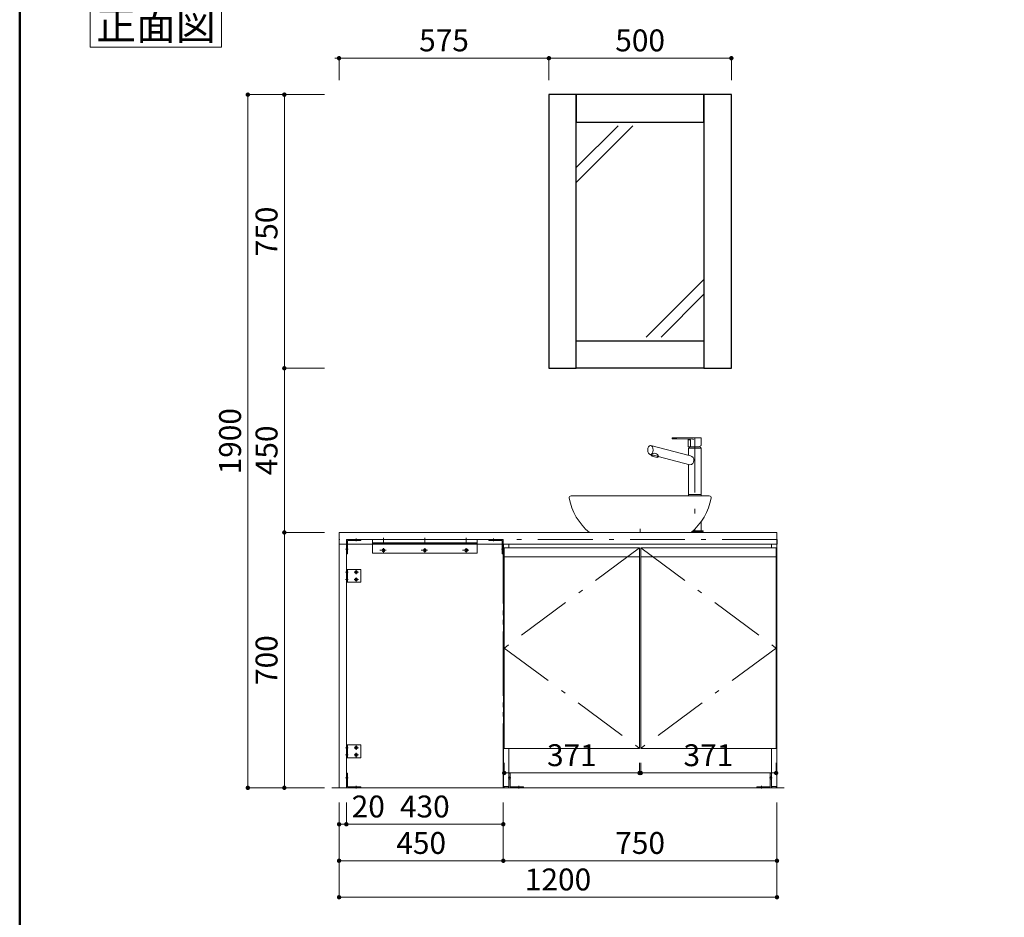
# Model space of a CAD drawing. Units: millimetres. Extents: x 5 to 405, y -2 to 285.
# Drawn here: x 5 to 140, y 99 to 222 of the extents above; entities that cross this region are included whole.
import ezdxf

# ---------------------------------------------------------------- set-up
doc = ezdxf.new("R2010")
doc.units = ezdxf.units.MM
doc.header["$LTSCALE"] = 0.25
doc.linetypes.add('DASHDOT', pattern=[50.5, 30, -9, 2.5, -9])
doc.linetypes.add('HIDDEN', pattern=[12.6, 8.4, -4.2])
for name, color, linetype, lineweight in [('1', 7, 'Continuous', 30), ('10', 214, 'Continuous', 50), ('2', 134, 'Continuous', 9), ('3', 214, 'Continuous', 9)]:
    doc.layers.add(name, color=color, linetype=linetype, lineweight=lineweight)
doc.styles.get("Standard").update_dxf_attribs({"font": 'txt', "bigfont": 'bigfont'})
doc.styles.add('ＭＳ ゴシック', font='txt')
doc.dimstyles.get("Standard").update_dxf_attribs({"dimtxt": 0.18, "dimasz": 0.18, "dimexe": 0.18, "dimexo": 0.0625, "dimgap": 0.09, "dimtad": 0, "dimtih": 1, "dimtoh": 1, "dimdec": 4, "dimzin": 0, "dimdsep": 46, "dimtxsty": 'Standard', "dimcen": 0.09, "dimadec": 0, "dimazin": 0, "dimtfac": 1, "dimtdec": 4, "dimtofl": 0, "dimtmove": 0, "dimatfit": 3, "dimfxl": 1, "dimtolj": 1, "dimtzin": 0, "dimarcsym": 0})

# ---------------------------------------------------------------- blocks, each defined once
blk = doc.blocks.new('*G18')
at = {"layer": '2', "color": 134, "linetype": 'Continuous', "lineweight": 9}
for p, q in [((14.67, 223.78), (32.67, 223.78)), ((14.67, 217.78), (14.67, 223.78)), ((32.67, 223.78), (32.67, 217.78)), ((32.67, 217.78), (14.67, 217.78))]:
    blk.add_line(p, q, dxfattribs=at)
blk = doc.blocks.new('*G17')
blk.add_blockref('*G18', (0, 0))
at = {"layer": '2', "color": 134, "linetype": 'Continuous', "lineweight": 9, "insert": (23.67, 218.78), "char_height": 4, "width": 19.0067, "attachment_point": 8}
blk.add_mtext('{\\fＭＳ ゴシック;\\T0.750000;正面図}', dxfattribs=at)
blk = doc.blocks.new('*G131')
at = {"layer": '2', "color": 134, "linetype": 'DASHDOT', "lineweight": 9}
for p, q in [((71.26, 150.33), (71.26, 116.28)), ((108.76, 150.33), (71.26, 150.33)), ((108.76, 116.28), (108.76, 150.33)), ((71.26, 116.28), (108.76, 116.28))]:
    blk.add_line(p, q, dxfattribs=at)
blk = doc.blocks.new('*G133')
at = {"layer": '1', "color": 7, "linetype": 'Continuous', "lineweight": 9}
for p, q in [((90.09, 121.68), (90.09, 149.18)), ((90.09, 149.18), (108.64, 149.18)), ((108.64, 149.18), (108.64, 121.68)), ((108.64, 121.68), (90.09, 121.68))]:
    blk.add_line(p, q, dxfattribs=at)
blk = doc.blocks.new('*G132')
at = {"layer": '2', "color": 134, "linetype": 'DASHDOT', "lineweight": 9}
for p, q in [((90.09, 149.18), (108.64, 135.43)), ((108.64, 135.43), (90.09, 121.68))]:
    blk.add_line(p, q, dxfattribs=at)
at = {"layer": '2', "color": 134, "linetype": 'Continuous', "lineweight": 9}
blk.add_line((90.09, 147.93), (108.64, 147.93), dxfattribs=at)
blk.add_blockref('*G133', (0, 0))
blk = doc.blocks.new('*G135')
at = {"layer": '1', "color": 7, "linetype": 'Continuous', "lineweight": 9}
for p, q in [((71.39, 149.18), (71.39, 121.68)), ((89.94, 149.18), (71.39, 149.18)), ((89.94, 121.68), (89.94, 149.18)), ((71.39, 121.68), (89.94, 121.68))]:
    blk.add_line(p, q, dxfattribs=at)
blk = doc.blocks.new('*G134')
at = {"layer": '2', "color": 134, "linetype": 'DASHDOT', "lineweight": 9}
for p, q in [((89.94, 149.18), (71.39, 135.43)), ((71.39, 135.43), (89.94, 121.68))]:
    blk.add_line(p, q, dxfattribs=at)
at = {"layer": '2', "color": 134, "linetype": 'Continuous', "lineweight": 9}
blk.add_line((71.39, 147.93), (89.94, 147.93), dxfattribs=at)
blk.add_blockref('*G135', (0, 0))
blk = doc.blocks.new('*G139')
at = {"layer": '1', "color": 7, "linetype": 'Continuous', "lineweight": 9}
for p, q in [((71.29, 149.68), (71.29, 116.45)), ((72.04, 149.68), (71.29, 149.68)), ((72.04, 149.18), (72.04, 149.68)), ((72.04, 116.45), (72.04, 121.68)), ((71.29, 116.45), (72.04, 116.45))]:
    blk.add_line(p, q, dxfattribs=at)
blk = doc.blocks.new('*G140')
at = {"layer": '1', "color": 7, "linetype": 'Continuous', "lineweight": 9}
for p, q in [((71.36, 116.45), (71.36, 116.28)), ((71.96, 116.45), (71.36, 116.45)), ((71.36, 116.28), (71.96, 116.28)), ((71.96, 116.28), (71.96, 116.45))]:
    blk.add_line(p, q, dxfattribs=at)
blk = doc.blocks.new('*G138')
for name in ['*G139', '*G140']:
    blk.add_blockref(name, (0, 0))
blk = doc.blocks.new('*G137')
blk.add_blockref('*G138', (0, 0))
blk = doc.blocks.new('*G136')
blk.add_blockref('*G137', (0, 0))
blk = doc.blocks.new('*G142')
at = {"layer": '2', "color": 134, "linetype": 'DASHDOT', "lineweight": 9}
for p, q in [((108.09, 117.63), (107.74, 117.63)), ((106.64, 116.18), (106.64, 116.53))]:
    blk.add_line(p, q, dxfattribs=at)
at = {"layer": '2', "color": 134, "linetype": 'Continuous', "lineweight": 9}
for p, q in [((107.84, 116.43), (107.84, 118.28)), ((107.84, 118.28), (107.99, 118.28)), ((107.99, 118.28), (107.99, 116.28)), ((105.99, 116.43), (107.84, 116.43)), ((105.99, 116.28), (105.99, 116.43)), ((107.99, 116.28), (105.99, 116.28))]:
    blk.add_line(p, q, dxfattribs=at)
at = {"layer": '2', "color": 134, "linetype": 'HIDDEN', "lineweight": 9}
for p, q in [((107.84, 117.82), (107.99, 117.74)), ((107.84, 117.44), (107.99, 117.52)), ((106.45, 116.43), (106.53, 116.28)), ((106.83, 116.43), (106.75, 116.28))]:
    blk.add_line(p, q, dxfattribs=at)
blk = doc.blocks.new('*G141')
blk.add_blockref('*G142', (0, 0))
blk = doc.blocks.new('*G144')
at = {"layer": '2', "color": 134, "linetype": 'DASHDOT', "lineweight": 9}
for p, q in [((71.94, 117.63), (72.29, 117.63)), ((73.39, 116.18), (73.39, 116.53))]:
    blk.add_line(p, q, dxfattribs=at)
at = {"layer": '2', "color": 134, "linetype": 'Continuous', "lineweight": 9}
for p, q in [((72.04, 118.28), (72.19, 118.28)), ((72.04, 116.28), (72.04, 118.28)), ((72.19, 118.28), (72.19, 116.43)), ((74.04, 116.28), (72.04, 116.28)), ((72.19, 116.43), (74.04, 116.43)), ((74.04, 116.43), (74.04, 116.28))]:
    blk.add_line(p, q, dxfattribs=at)
at = {"layer": '2', "color": 134, "linetype": 'HIDDEN', "lineweight": 9}
for p, q in [((72.19, 117.82), (72.04, 117.74)), ((72.19, 117.44), (72.04, 117.52)), ((73.2, 116.43), (73.28, 116.28)), ((73.58, 116.43), (73.5, 116.28))]:
    blk.add_line(p, q, dxfattribs=at)
blk = doc.blocks.new('*G143')
blk.add_blockref('*G144', (0, 0))
blk = doc.blocks.new('*G148')
at = {"layer": '1', "color": 7, "linetype": 'Continuous', "lineweight": 9}
for p, q in [((107.99, 149.68), (108.74, 149.68)), ((107.99, 149.18), (107.99, 149.68)), ((107.99, 116.45), (107.99, 121.68)), ((108.74, 116.45), (107.99, 116.45))]:
    blk.add_line(p, q, dxfattribs=at)
blk = doc.blocks.new('*G149')
at = {"layer": '1', "color": 7, "linetype": 'Continuous', "lineweight": 9}
blk.add_line((108.74, 149.68), (108.74, 116.45), dxfattribs=at)
blk = doc.blocks.new('*G150')
at = {"layer": '1', "color": 7, "linetype": 'Continuous', "lineweight": 9}
for p, q in [((108.06, 116.45), (108.06, 116.28)), ((108.66, 116.45), (108.06, 116.45)), ((108.06, 116.28), (108.66, 116.28)), ((108.66, 116.28), (108.66, 116.45))]:
    blk.add_line(p, q, dxfattribs=at)
blk = doc.blocks.new('*G147')
for name in ['*G148', '*G149', '*G150']:
    blk.add_blockref(name, (0, 0))
blk = doc.blocks.new('*G146')
blk.add_blockref('*G147', (0, 0))
blk = doc.blocks.new('*G145')
blk.add_blockref('*G146', (0, 0))
blk = doc.blocks.new('*G130')
for name in ['*G131', '*G136', '*G134', '*G132', '*G145', '*G143', '*G141']:
    blk.add_blockref(name, (0, 0))
blk = doc.blocks.new('*G153')
at = {"layer": '2', "color": 134, "linetype": 'DASHDOT', "lineweight": 9}
for p, q in [((71.26, 150.33), (48.76, 150.33)), ((48.76, 150.33), (48.76, 116.28)), ((71.26, 116.28), (71.26, 150.33)), ((48.76, 116.28), (71.26, 116.28))]:
    blk.add_line(p, q, dxfattribs=at)
blk = doc.blocks.new('*G155')
at = {"layer": '2', "color": 134, "linetype": 'DASHDOT', "lineweight": 9}
for p, q in [((49.66, 145.83), (50.01, 145.83)), ((50.83, 145.83), (51.42, 145.83)), ((51.11, 146.11), (51.11, 145.55)), ((49.66, 144.83), (50.01, 144.83)), ((50.83, 144.83), (51.42, 144.83)), ((51.11, 145.11), (51.11, 144.55))]:
    blk.add_line(p, q, dxfattribs=at)
at = {"layer": '2', "color": 134, "linetype": 'Continuous', "lineweight": 9}
for p, q in [((49.76, 146.2), (49.76, 144.45)), ((51.76, 146.2), (49.76, 146.2)), ((49.91, 146.2), (49.91, 144.45)), ((51.76, 144.45), (51.76, 146.2)), ((49.76, 144.45), (51.76, 144.45))]:
    blk.add_line(p, q, dxfattribs=at)
at = {"layer": '2', "color": 134, "linetype": 'HIDDEN', "lineweight": 9}
for p, q in [((49.91, 146.02), (49.76, 145.94)), ((49.76, 145.72), (49.91, 145.64)), ((49.76, 144.94), (49.91, 145.02)), ((49.76, 144.72), (49.91, 144.64))]:
    blk.add_line(p, q, dxfattribs=at)
at = {"layer": '2', "color": 134, "linetype": 'Continuous', "lineweight": 9}
for centre, radius in [((51.11, 145.83), 0.188), ((51.11, 145.83), 0.113), ((51.11, 144.83), 0.188), ((51.11, 144.83), 0.113)]:
    blk.add_circle(centre, radius, dxfattribs=at)
blk = doc.blocks.new('*G156')
at = {"layer": '2', "color": 134, "linetype": 'Continuous', "lineweight": 9}
for p, q in [((49.76, 150.33), (49.76, 148.33)), ((51.76, 150.33), (49.76, 150.33)), ((49.91, 148.33), (49.91, 150.18)), ((49.91, 150.18), (51.76, 150.18)), ((51.76, 150.18), (51.76, 150.33)), ((49.76, 148.33), (49.91, 148.33))]:
    blk.add_line(p, q, dxfattribs=at)
at = {"layer": '2', "color": 134, "linetype": 'HIDDEN', "lineweight": 9}
for p, q in [((50.93, 150.18), (51, 150.33)), ((51.3, 150.18), (51.23, 150.33)), ((49.91, 149.17), (49.76, 149.09)), ((49.91, 148.79), (49.76, 148.87))]:
    blk.add_line(p, q, dxfattribs=at)
at = {"layer": '2', "color": 134, "linetype": 'DASHDOT', "lineweight": 9}
for p, q in [((51.11, 150.43), (51.11, 150.08)), ((49.66, 148.98), (50.01, 148.98))]:
    blk.add_line(p, q, dxfattribs=at)
blk = doc.blocks.new('*G157')
at = {"layer": '2', "color": 134, "linetype": 'DASHDOT', "lineweight": 9}
for p, q in [((49.66, 117.63), (50.01, 117.63)), ((51.11, 116.18), (51.11, 116.53))]:
    blk.add_line(p, q, dxfattribs=at)
at = {"layer": '2', "color": 134, "linetype": 'Continuous', "lineweight": 9}
for p, q in [((49.76, 118.28), (49.76, 116.28)), ((49.91, 118.28), (49.76, 118.28)), ((49.91, 116.43), (49.91, 118.28)), ((49.76, 116.28), (51.76, 116.28)), ((51.76, 116.43), (49.91, 116.43)), ((51.76, 116.28), (51.76, 116.43))]:
    blk.add_line(p, q, dxfattribs=at)
at = {"layer": '2', "color": 134, "linetype": 'HIDDEN', "lineweight": 9}
for p, q in [((49.91, 117.82), (49.76, 117.74)), ((49.91, 117.44), (49.76, 117.52)), ((50.93, 116.43), (51, 116.28)), ((51.3, 116.43), (51.23, 116.28))]:
    blk.add_line(p, q, dxfattribs=at)
blk = doc.blocks.new('*G158')
at = {"layer": '2', "color": 134, "linetype": 'DASHDOT', "lineweight": 9}
for p, q in [((49.66, 121.78), (50.01, 121.78)), ((50.83, 121.78), (51.42, 121.78)), ((51.11, 122.06), (51.11, 121.5)), ((49.66, 120.78), (50.01, 120.78)), ((50.83, 120.78), (51.42, 120.78)), ((51.11, 121.06), (51.11, 120.5))]:
    blk.add_line(p, q, dxfattribs=at)
at = {"layer": '2', "color": 134, "linetype": 'Continuous', "lineweight": 9}
for p, q in [((49.76, 122.15), (49.76, 120.4)), ((51.76, 122.15), (49.76, 122.15)), ((49.91, 122.15), (49.91, 120.4)), ((51.76, 120.4), (51.76, 122.15)), ((49.76, 120.4), (51.76, 120.4))]:
    blk.add_line(p, q, dxfattribs=at)
at = {"layer": '2', "color": 134, "linetype": 'HIDDEN', "lineweight": 9}
for p, q in [((49.91, 121.97), (49.76, 121.89)), ((49.76, 121.67), (49.91, 121.59)), ((49.76, 120.89), (49.91, 120.97)), ((49.76, 120.67), (49.91, 120.59))]:
    blk.add_line(p, q, dxfattribs=at)
at = {"layer": '2', "color": 134, "linetype": 'Continuous', "lineweight": 9}
for centre, radius in [((51.11, 121.78), 0.188), ((51.11, 121.78), 0.113), ((51.11, 120.78), 0.188), ((51.11, 120.78), 0.113)]:
    blk.add_circle(centre, radius, dxfattribs=at)
blk = doc.blocks.new('*G159')
at = {"layer": '2', "color": 134, "linetype": 'Continuous', "lineweight": 9}
for p, q in [((69.26, 150.33), (71.26, 150.33)), ((69.26, 150.18), (69.26, 150.33)), ((71.11, 150.18), (69.26, 150.18)), ((71.11, 148.33), (71.11, 150.18)), ((71.26, 150.33), (71.26, 148.33)), ((71.26, 148.33), (71.11, 148.33))]:
    blk.add_line(p, q, dxfattribs=at)
at = {"layer": '2', "color": 134, "linetype": 'HIDDEN', "lineweight": 9}
for p, q in [((69.73, 150.18), (69.8, 150.33)), ((70.1, 150.18), (70.03, 150.33)), ((71.11, 149.17), (71.26, 149.09)), ((71.11, 148.79), (71.26, 148.87))]:
    blk.add_line(p, q, dxfattribs=at)
at = {"layer": '2', "color": 134, "linetype": 'DASHDOT', "lineweight": 9}
for p, q in [((69.91, 150.43), (69.91, 150.08)), ((71.36, 148.98), (71.01, 148.98))]:
    blk.add_line(p, q, dxfattribs=at)
blk = doc.blocks.new('*G160')
at = {"layer": '2', "color": 134, "linetype": 'Continuous', "lineweight": 9}
for p, q in [((53.35, 150.33), (53.35, 148.43)), ((67.68, 150.33), (53.35, 150.33)), ((67.68, 148.43), (67.68, 150.33)), ((53.35, 148.43), (67.68, 148.43))]:
    blk.add_line(p, q, dxfattribs=at)
at = {"layer": '2', "color": 134, "linetype": 'Continuous', "lineweight": 30}
blk.add_line((67.68, 149.83), (53.35, 149.83), dxfattribs=at)
at = {"layer": '2', "color": 134, "linetype": 'DASHDOT', "lineweight": 9}
for p, q in [((54.85, 149.63), (54.85, 150.54)), ((60.51, 149.63), (60.51, 150.54)), ((66.18, 149.63), (66.18, 150.54)), ((55.21, 148.83), (54.36, 148.83)), ((54.85, 148.49), (54.85, 149.11)), ((60.88, 148.83), (60.03, 148.83)), ((60.51, 148.49), (60.51, 149.11)), ((66.54, 148.83), (65.69, 148.83)), ((66.18, 148.49), (66.18, 149.11))]:
    blk.add_line(p, q, dxfattribs=at)
at = {"layer": '2', "color": 134, "linetype": 'Continuous', "lineweight": 9}
for centre in [(54.85, 148.83), (60.51, 148.83), (66.18, 148.83)]:
    blk.add_circle(centre, 0.2, dxfattribs=at)
at = {"layer": '2', "color": 134, "linetype": 'Continuous', "lineweight": 30}
for centre in [(54.85, 148.83), (60.51, 148.83), (66.18, 148.83)]:
    blk.add_circle(centre, 0.1, dxfattribs=at)
blk = doc.blocks.new('*G154')
for name in ['*G156', '*G160', '*G159', '*G155', '*G158', '*G157']:
    blk.add_blockref(name, (0, 0))
blk = doc.blocks.new('*G152')
at = {"layer": '1', "color": 7, "linetype": 'Continuous', "lineweight": 9}
for p, q in [((48.76, 116.28), (48.76, 149.68)), ((49.76, 149.68), (49.76, 116.28))]:
    blk.add_line(p, q, dxfattribs=at)
for name in ['*G153', '*G154']:
    blk.add_blockref(name, (0, 0))
blk = doc.blocks.new('*G151')
at = {"layer": '1', "color": 7, "linetype": 'Continuous', "lineweight": 9}
blk.add_line((49.76, 116.28), (48.76, 116.28), dxfattribs=at)
blk.add_blockref('*G152', (0, 0))
blk = doc.blocks.new('*G162')
at = {"layer": '1', "color": 7, "linetype": 'Continuous', "lineweight": 30}
for p, q in [((98.76, 211.28), (98.76, 173.78)), ((102.51, 211.28), (98.76, 211.28)), ((102.51, 173.78), (102.51, 211.28)), ((98.76, 173.78), (102.51, 173.78))]:
    blk.add_line(p, q, dxfattribs=at)
blk = doc.blocks.new('*G163')
at = {"layer": '1', "color": 7, "linetype": 'Continuous', "lineweight": 30}
for p, q in [((77.51, 211.28), (77.51, 173.78)), ((81.26, 211.28), (77.51, 211.28)), ((81.26, 173.78), (81.26, 211.28)), ((77.51, 173.78), (81.26, 173.78))]:
    blk.add_line(p, q, dxfattribs=at)
blk = doc.blocks.new('*G164')
at = {"layer": '1', "color": 7, "linetype": 'Continuous', "lineweight": 30}
for p, q in [((81.26, 211.28), (81.26, 207.53)), ((98.76, 211.28), (81.26, 211.28)), ((98.76, 207.53), (98.76, 211.28)), ((81.26, 207.53), (98.76, 207.53))]:
    blk.add_line(p, q, dxfattribs=at)
blk = doc.blocks.new('*G165')
at = {"layer": '1', "color": 7, "linetype": 'Continuous', "lineweight": 30}
for p, q in [((81.26, 173.78), (81.26, 177.53)), ((81.26, 177.53), (98.76, 177.53)), ((98.76, 177.53), (98.76, 173.78)), ((98.76, 173.78), (81.26, 173.78))]:
    blk.add_line(p, q, dxfattribs=at)
blk = doc.blocks.new('*G161')
at = {"layer": '2', "color": 134, "linetype": 'Continuous', "lineweight": 9}
for p, q in [((81.26, 201.28), (87.01, 207.03)), ((81.26, 199.26), (89.03, 207.03)), ((90.85, 178.03), (98.76, 185.95)), ((92.87, 178.03), (98.76, 183.92))]:
    blk.add_line(p, q, dxfattribs=at)
for name in ['*G163', '*G164', '*G162', '*G165']:
    blk.add_blockref(name, (0, 0))
blk = doc.blocks.new('*G169')
at = {"layer": '1', "color": 7, "linetype": 'Continuous', "lineweight": 9}
for p, q in [((48.76, 149.68), (48.76, 151.28)), ((48.76, 151.28), (108.76, 151.28)), ((108.76, 151.28), (108.76, 149.68)), ((108.76, 149.68), (48.76, 149.68))]:
    blk.add_line(p, q, dxfattribs=at)
blk = doc.blocks.new('*G168')
blk.add_blockref('*G169', (0, 0))
blk = doc.blocks.new('*G172')
at = {"layer": '2', "color": 134, "linetype": 'DASHDOT', "lineweight": 9}
blk.add_line((90.01, 151.28), (90.01, 151.78), dxfattribs=at)
blk = doc.blocks.new('*G171')
blk.add_blockref('*G172', (0, 0))
blk = doc.blocks.new('*G170')
blk.add_blockref('*G171', (0, 0))
blk = doc.blocks.new('*G167')
for name in ['*G168', '*G170']:
    blk.add_blockref(name, (0, 0))
blk = doc.blocks.new('*G166')
blk.add_blockref('*G167', (0, 0))
blk = doc.blocks.new('_DOT')
at = {"color": 0}
blk.add_line((-0.5, 0), (-1, 0), dxfattribs=at)
at = {"color": 0, "const_width": 0.5}
blk.add_lwpolyline([(-0.25, 0, 1), (0.25, 0, 1)], format="xyb", close=True, dxfattribs=at)
blk = doc.blocks.new('Dim8')
at = {"layer": '2', "color": 134, "linetype": 'Continuous', "lineweight": 9}
for p, q in [((48.76, 114.28), (48.76, 101.28)), ((108.76, 114.28), (108.76, 101.28)), ((48.76, 101.28), (108.76, 101.28))]:
    blk.add_line(p, q, dxfattribs=at)
at = {"layer": '2', "color": 134, "linetype": 'Continuous', "lineweight": 9, "xscale": 0.6, "yscale": 0.6, "zscale": 0.6}
for p, rotation in [((48.76, 101.28), 179.9999999999998), ((108.76, 101.28), 359.9999999999997)]:
    blk.add_blockref('_DOT', p, dxfattribs=dict(at, rotation=rotation))
at = {"layer": '2', "color": 134, "linetype": 'Continuous', "lineweight": 9, "insert": (78.76, 101.28), "char_height": 3, "width": 50.7143, "attachment_point": 8, "style": 'ＭＳ ゴシック'}
blk.add_mtext('1200', dxfattribs=at)
blk = doc.blocks.new('Dim13')
at = {"layer": '2', "color": 134, "linetype": 'Continuous', "lineweight": 9}
for p, q in [((155.7, 161.28), (161.55, 161.28)), ((159.8, 153.28), (159.8, 161.28)), ((161.55, 153.28), (161.55, 161.28))]:
    blk.add_line(p, q, dxfattribs=at)
at = {"layer": '2', "color": 134, "linetype": 'Continuous', "lineweight": 9, "xscale": 0.6, "yscale": 0.6, "zscale": 0.6}
for p, rotation in [((159.8, 161.28), 359.9999999999997), ((161.55, 161.28), 179.9999999999995)]:
    blk.add_blockref('_DOT', p, dxfattribs=dict(at, rotation=rotation))
at = {"layer": '2', "color": 134, "linetype": 'Continuous', "lineweight": 9, "insert": (158.7, 161.28), "char_height": 3, "width": 24.2857, "attachment_point": 9, "style": 'ＭＳ ゴシック'}
blk.add_mtext('35', dxfattribs=at)
blk = doc.blocks.new('Dim24')
at = {"layer": '2', "color": 134, "linetype": 'Continuous', "lineweight": 9}
for p, q in [((71.26, 114.28), (71.26, 106.28)), ((108.76, 114.28), (108.76, 106.28)), ((71.26, 106.28), (108.76, 106.28))]:
    blk.add_line(p, q, dxfattribs=at)
at = {"layer": '2', "color": 134, "linetype": 'Continuous', "lineweight": 9, "xscale": 0.6, "yscale": 0.6, "zscale": 0.6}
for p, rotation in [((71.26, 106.28), 179.9999999999998), ((108.76, 106.28), 359.9999999999997)]:
    blk.add_blockref('_DOT', p, dxfattribs=dict(at, rotation=rotation))
at = {"layer": '2', "color": 134, "linetype": 'Continuous', "lineweight": 9, "insert": (90.01, 106.28), "char_height": 3, "width": 38.5714, "attachment_point": 8, "style": 'ＭＳ ゴシック'}
blk.add_mtext('750', dxfattribs=at)
blk = doc.blocks.new('Dim25')
at = {"layer": '2', "color": 134, "linetype": 'Continuous', "lineweight": 9}
for p, q in [((71.39, 119.68), (71.39, 118.31)), ((89.94, 119.68), (89.94, 118.31)), ((71.39, 118.31), (89.94, 118.31))]:
    blk.add_line(p, q, dxfattribs=at)
at = {"layer": '2', "color": 134, "linetype": 'Continuous', "lineweight": 9, "xscale": 0.6, "yscale": 0.6, "zscale": 0.6}
for p, rotation in [((71.39, 118.31), 179.9999999999998), ((89.94, 118.31), 359.9999999999997)]:
    blk.add_blockref('_DOT', p, dxfattribs=dict(at, rotation=rotation))
at = {"layer": '2', "color": 134, "linetype": 'Continuous', "lineweight": 9, "insert": (80.66, 118.31), "char_height": 3, "width": 34.2857, "attachment_point": 8, "style": 'ＭＳ ゴシック'}
blk.add_mtext('371', dxfattribs=at)
blk = doc.blocks.new('Dim26')
at = {"layer": '2', "color": 134, "linetype": 'Continuous', "lineweight": 9}
for p, q in [((90.09, 119.68), (90.09, 118.31)), ((108.64, 119.68), (108.64, 118.31)), ((90.09, 118.31), (108.64, 118.31))]:
    blk.add_line(p, q, dxfattribs=at)
at = {"layer": '2', "color": 134, "linetype": 'Continuous', "lineweight": 9, "xscale": 0.6, "yscale": 0.6, "zscale": 0.6}
for p, rotation in [((90.09, 118.31), 179.9999999999998), ((108.64, 118.31), 359.9999999999997)]:
    blk.add_blockref('_DOT', p, dxfattribs=dict(at, rotation=rotation))
at = {"layer": '2', "color": 134, "linetype": 'Continuous', "lineweight": 9, "insert": (99.36, 118.31), "char_height": 3, "width": 34.2857, "attachment_point": 8, "style": 'ＭＳ ゴシック'}
blk.add_mtext('371', dxfattribs=at)
blk = doc.blocks.new('Dim27')
at = {"layer": '2', "color": 134, "linetype": 'Continuous', "lineweight": 9}
for p, q in [((48.76, 114.28), (48.76, 106.28)), ((71.26, 114.28), (71.26, 106.28)), ((71.26, 106.28), (48.76, 106.28))]:
    blk.add_line(p, q, dxfattribs=at)
at = {"layer": '2', "color": 134, "linetype": 'Continuous', "lineweight": 9, "xscale": 0.6, "yscale": 0.6, "zscale": 0.6}
for p, rotation in [((48.76, 106.28), 180), ((71.26, 106.28), 359.9999999999998)]:
    blk.add_blockref('_DOT', p, dxfattribs=dict(at, rotation=rotation))
at = {"layer": '2', "color": 134, "linetype": 'Continuous', "lineweight": 9, "insert": (60.01, 106.28), "char_height": 3, "width": 38.5714, "attachment_point": 8, "style": 'ＭＳ ゴシック'}
blk.add_mtext('450', dxfattribs=at)
blk = doc.blocks.new('Dim28')
at = {"layer": '2', "color": 134, "linetype": 'Continuous', "lineweight": 9}
for p, q in [((48.76, 114.28), (48.76, 111.28)), ((49.76, 114.28), (49.76, 111.28)), ((49.76, 111.28), (48.76, 111.28))]:
    blk.add_line(p, q, dxfattribs=at)
at = {"layer": '2', "color": 134, "linetype": 'Continuous', "lineweight": 9, "xscale": 0.6, "yscale": 0.6, "zscale": 0.6}
for p, rotation in [((48.76, 111.28), 180), ((49.76, 111.28), 359.9999999999998)]:
    blk.add_blockref('_DOT', p, dxfattribs=dict(at, rotation=rotation))
at = {"layer": '2', "color": 134, "linetype": 'Continuous', "lineweight": 9, "insert": (50.49, 111.28), "char_height": 3, "width": 24.2857, "attachment_point": 7, "style": 'ＭＳ ゴシック'}
blk.add_mtext('20', dxfattribs=at)
blk = doc.blocks.new('Dim29')
at = {"layer": '2', "color": 134, "linetype": 'Continuous', "lineweight": 9}
for p, q in [((49.76, 114.28), (49.76, 111.28)), ((71.26, 114.28), (71.26, 111.28)), ((71.26, 111.28), (49.76, 111.28))]:
    blk.add_line(p, q, dxfattribs=at)
at = {"layer": '2', "color": 134, "linetype": 'Continuous', "lineweight": 9, "xscale": 0.6, "yscale": 0.6, "zscale": 0.6}
for p, rotation in [((49.76, 111.28), 180), ((71.26, 111.28), 359.9999999999998)]:
    blk.add_blockref('_DOT', p, dxfattribs=dict(at, rotation=rotation))
at = {"layer": '2', "color": 134, "linetype": 'Continuous', "lineweight": 9, "insert": (60.51, 111.28), "char_height": 3, "width": 38.5714, "attachment_point": 8, "style": 'ＭＳ ゴシック'}
blk.add_mtext('430', dxfattribs=at)
blk = doc.blocks.new('Dim30')
at = {"layer": '2', "color": 134, "linetype": 'Continuous', "lineweight": 9}
for p, q in [((77.51, 213.28), (77.51, 216.28)), ((77.51, 216.28), (102.51, 216.28)), ((102.51, 213.28), (102.51, 216.28))]:
    blk.add_line(p, q, dxfattribs=at)
at = {"layer": '2', "color": 134, "linetype": 'Continuous', "lineweight": 9, "xscale": 0.6, "yscale": 0.6, "zscale": 0.6}
for p, rotation in [((77.51, 216.28), 179.9999999999998), ((102.51, 216.28), 359.9999999999997)]:
    blk.add_blockref('_DOT', p, dxfattribs=dict(at, rotation=rotation))
at = {"layer": '2', "color": 134, "linetype": 'Continuous', "lineweight": 9, "insert": (90.01, 216.28), "char_height": 3, "width": 38.5714, "attachment_point": 8, "style": 'ＭＳ ゴシック'}
blk.add_mtext('500', dxfattribs=at)
blk = doc.blocks.new('Dim31')
at = {"layer": '2', "color": 134, "linetype": 'Continuous', "lineweight": 9}
for p, q in [((48.76, 213.28), (48.76, 216.28)), ((48.76, 216.28), (77.51, 216.28)), ((77.51, 213.28), (77.51, 216.28))]:
    blk.add_line(p, q, dxfattribs=at)
at = {"layer": '2', "color": 134, "linetype": 'Continuous', "lineweight": 9, "xscale": 0.6, "yscale": 0.6, "zscale": 0.6}
for p, rotation in [((48.76, 216.28), 359.9999999999997), ((77.51, 216.28), 179.9999999999995)]:
    blk.add_blockref('_DOT', p, dxfattribs=dict(at, rotation=rotation))
at = {"layer": '2', "color": 134, "linetype": 'Continuous', "lineweight": 9, "insert": (63.14, 216.28), "char_height": 3, "width": 38.5714, "attachment_point": 8, "style": 'ＭＳ ゴシック'}
blk.add_mtext('575', dxfattribs=at)
blk = doc.blocks.new('Dim48')
at = {"layer": '2', "color": 134, "linetype": 'Continuous', "lineweight": 9}
for p, q in [((46.76, 211.28), (41.26, 211.28)), ((41.26, 211.28), (41.26, 173.78)), ((46.76, 173.78), (41.26, 173.78))]:
    blk.add_line(p, q, dxfattribs=at)
at = {"layer": '2', "color": 134, "linetype": 'Continuous', "lineweight": 9, "xscale": 0.6, "yscale": 0.6, "zscale": 0.6}
for p, rotation in [((41.26, 211.28), 89.99999999999991), ((41.26, 173.78), 269.9999999999999)]:
    blk.add_blockref('_DOT', p, dxfattribs=dict(at, rotation=rotation))
at = {"layer": '2', "color": 134, "linetype": 'Continuous', "lineweight": 9, "insert": (41.26, 192.53), "char_height": 3, "width": 38.5714, "attachment_point": 8, "rotation": 90, "style": 'ＭＳ ゴシック'}
blk.add_mtext('750', dxfattribs=at)
blk = doc.blocks.new('Dim49')
at = {"layer": '2', "color": 134, "linetype": 'Continuous', "lineweight": 9}
for p, q in [((46.76, 211.28), (36.26, 211.28)), ((36.26, 211.28), (36.26, 116.28)), ((46.76, 116.28), (36.26, 116.28))]:
    blk.add_line(p, q, dxfattribs=at)
at = {"layer": '2', "color": 134, "linetype": 'Continuous', "lineweight": 9, "xscale": 0.6, "yscale": 0.6, "zscale": 0.6}
for p, rotation in [((36.26, 211.28), 89.99999999999991), ((36.26, 116.28), 269.9999999999999)]:
    blk.add_blockref('_DOT', p, dxfattribs=dict(at, rotation=rotation))
at = {"layer": '2', "color": 134, "linetype": 'Continuous', "lineweight": 9, "insert": (36.26, 163.78), "char_height": 3, "width": 50.7143, "attachment_point": 8, "rotation": 90, "style": 'ＭＳ ゴシック'}
blk.add_mtext('1900', dxfattribs=at)
blk = doc.blocks.new('Dim50')
at = {"layer": '2', "color": 134, "linetype": 'Continuous', "lineweight": 9}
for p, q in [((46.76, 173.78), (41.26, 173.78)), ((41.26, 173.78), (41.26, 151.28)), ((46.74, 151.28), (41.26, 151.28))]:
    blk.add_line(p, q, dxfattribs=at)
at = {"layer": '2', "color": 134, "linetype": 'Continuous', "lineweight": 9, "xscale": 0.6, "yscale": 0.6, "zscale": 0.6}
for p, rotation in [((41.26, 173.78), 89.99999999999989), ((41.26, 151.28), 269.9999999999999)]:
    blk.add_blockref('_DOT', p, dxfattribs=dict(at, rotation=rotation))
at = {"layer": '2', "color": 134, "linetype": 'Continuous', "lineweight": 9, "insert": (41.26, 162.53), "char_height": 3, "width": 38.5714, "attachment_point": 8, "rotation": 90, "style": 'ＭＳ ゴシック'}
blk.add_mtext('450', dxfattribs=at)
blk = doc.blocks.new('Dim51')
at = {"layer": '2', "color": 134, "linetype": 'Continuous', "lineweight": 9}
for p, q in [((46.76, 151.28), (41.26, 151.28)), ((41.26, 151.28), (41.26, 116.28)), ((46.76, 116.28), (41.26, 116.28))]:
    blk.add_line(p, q, dxfattribs=at)
at = {"layer": '2', "color": 134, "linetype": 'Continuous', "lineweight": 9, "xscale": 0.6, "yscale": 0.6, "zscale": 0.6}
for p, rotation in [((41.26, 151.28), 89.99999999999991), ((41.26, 116.28), 269.9999999999998)]:
    blk.add_blockref('_DOT', p, dxfattribs=dict(at, rotation=rotation))
at = {"layer": '2', "color": 134, "linetype": 'Continuous', "lineweight": 9, "insert": (41.26, 133.78), "char_height": 3, "width": 38.5714, "attachment_point": 8, "rotation": 90, "style": 'ＭＳ ゴシック'}
blk.add_mtext('700', dxfattribs=at)
blk = doc.blocks.new('*G343')
at = {"layer": '3', "color": 214, "linetype": 'Continuous', "lineweight": 9}
for p, q in [((80.55, 156.28), (80.54, 156.28)), ((80.55, 156.28), (99.49, 156.28)), ((80.76, 156.28), (99.26, 156.28)), ((99.31, 156.28), (99.21, 156.28)), ((83.05, 151.28), (83.1, 151.28))]:
    blk.add_line(p, q, dxfattribs=at)
for centre, radius, start, end in [((80.54, 156.03), 0.25, 90, 190.4509), ((88.16, 157.43), 8, 190.4509, 230.3067), ((91.87, 157.43), 8, 309.6933, 349.5491), ((99.49, 156.03), 0.25, 349.5491, 90)]:
    blk.add_arc(centre, radius, start, end, dxfattribs=at)
blk = doc.blocks.new('*G342')
blk.add_blockref('*G343', (0, 0))
blk = doc.blocks.new('*G348')
at = {"layer": '3', "color": 214, "linetype": 'Continuous', "lineweight": 9}
for p, q in [((94.4, 164.23), (94.4, 164.14)), ((94.43, 164.26), (96.64, 164.26)), ((94.43, 164.11), (94.99, 164.11)), ((96.55, 164.08), (94.43, 164.11)), ((94.99, 164.23), (94.99, 164.14)), ((97.23, 164.08), (94.99, 164.11)), ((96.61, 163.95), (96.61, 163.03)), ((96.61, 163.95), (96.92, 163.95)), ((96.64, 164.26), (98.36, 164.26)), ((96.67, 163.96), (96.67, 163.95)), ((96.92, 163.95), (96.92, 163.03)), ((98.39, 164.23), (98.39, 163.21)), ((91.36, 161.97), (91.54, 161.92)), ((96.91, 161.79), (91.48, 163.18)), ((91.52, 161.85), (91.54, 161.92)), ((96.61, 163.03), (96.92, 163.03)), ((96.64, 162.79), (96.64, 161.86)), ((96.66, 162.82), (96.66, 162.85)), ((96.66, 162.82), (98.36, 162.82)), ((98.36, 162.82), (96.66, 162.82)), ((96.7, 162.88), (96.68, 162.87)), ((96.7, 163.03), (96.74, 163.03)), ((96.74, 163.03), (98.03, 163.03)), ((98.39, 163.21), (98.03, 163.03)), ((98.2, 163.06), (98.2, 163.11)), ((98.35, 162.87), (98.33, 162.88)), ((98.36, 162.85), (98.36, 162.82)), ((98.39, 156.28), (98.39, 162.79)), ((92.48, 161.6), (92.5, 161.67)), ((92.5, 161.67), (96.81, 160.53)), ((96.64, 160.53), (96.64, 156.28)), ((96.64, 156.5), (98.39, 156.5)), ((98.39, 151.5), (98.39, 152.8)), ((98.53, 151.28), (96.5, 151.28)), ((98.62, 151.4), (97.12, 151.4)), ((97.24, 151.5), (98.62, 151.5)), ((97.24, 151.5), (98.39, 151.5)), ((98.53, 151.4), (98.53, 151.28)), ((98.64, 151.49), (98.62, 151.5)), ((98.62, 151.4), (98.64, 151.42)), ((98.64, 151.49), (98.64, 151.42))]:
    blk.add_line(p, q, dxfattribs=at)
at = {"layer": '3', "color": 214, "linetype": 'DASHDOT', "lineweight": 9}
blk.add_line((97.51, 164.26), (97.51, 151.28), dxfattribs=at)
at = {"layer": '3', "color": 214, "linetype": 'Continuous', "lineweight": 9}
for centre, radius, start, end in [((94.43, 164.23), 0.03, 90, 180), ((94.43, 164.14), 0.03, 180, 270), ((94.96, 164.23), 0.03, 0, 90), ((94.96, 164.14), 0.03, 270, 0), ((96.55, 163.96), 0.125, 43.9275, 89.4546), ((96.55, 163.96), 0.125, 0, 43.9275), ((98.36, 164.23), 0.03, 0, 90), ((91.97, 161.59), 0.542, 7.9335, 142.3865), ((96.66, 162.79), 0.025, 90, 180), ((96.69, 162.85), 0.025, 111.7871, 180), ((96.62, 163.06), 0.2, 292.9088, 350.1467), ((98.4, 163.06), 0.2, 180, 247.0912), ((98.34, 162.85), 0.025, 0, 68.2129), ((98.36, 162.79), 0.025, 0, 90), ((96.75, 161.17), 0.642, 275.3689, 75.8279)]:
    blk.add_arc(centre, radius, start, end, dxfattribs=at)
blk.add_ellipse((97.23, 163.96), major_axis=(0, 0.125), ratio=0.448068, start_param=-1.570774, end_param=0, dxfattribs=at)
for centre, major_axis, ratio in [((91.42, 162.57), (0, 0.611), 0.617034), ((92, 161.73), (0.484, -0.126), 0.207912)]:
    blk.add_ellipse(centre, major_axis=major_axis, ratio=ratio, dxfattribs=at)
blk = doc.blocks.new('*G347')
blk.add_blockref('*G348', (0, 0))

msp = doc.modelspace()

# ---------------------------------------------------------------- linework, layer by layer
at = {"layer": '1', "color": 7, "linetype": 'HIDDEN', "lineweight": 9}
msp.add_line((108.765, 149.679), (108.765, 150.329), dxfattribs=at)
at = {"layer": '1', "color": 7, "linetype": 'Continuous', "lineweight": 9}
msp.add_line((107.765, 149.679), (108.765, 149.679), dxfattribs=at)
msp.add_line((107.765, 149.679), (108.765, 149.679), dxfattribs=at)
at = {"layer": '10', "color": 214, "linetype": 'Continuous', "lineweight": 50}
msp.add_line((5, 285), (5, 5), dxfattribs=at)
at = {"layer": '2', "color": 134, "linetype": 'DASHDOT', "lineweight": 9}
msp.add_line((108.765, 150.329), (86.265, 150.329), dxfattribs=at)
at = {"layer": '2', "color": 134, "linetype": 'HIDDEN', "lineweight": 9}
msp.add_line((86.265, 149.679), (87.215, 149.679), dxfattribs=at)
msp.add_line((86.265, 149.679), (87.215, 149.679), dxfattribs=at)
at = {"layer": '2', "color": 134, "linetype": 'Continuous', "lineweight": 9}
msp.add_line((47.765, 116.279), (109.765, 116.279), dxfattribs=at)

# ---------------------------------------------------------------- block references
for name in ['*G17', '*G161', '*G347', '*G342', '*G166', '*G151', '*G130']:
    msp.add_blockref(name, (0, 0))

# ---------------------------------------------------------------- dimensions: what is measured, and where the dimension line sits
for base, p1, p2, picture, middle in [((77.515, 216.279), (48.765, 211.279), (77.515, 211.279), 'Dim31', (63.14, 216.279)), ((102.515, 216.279), (77.515, 211.279), (102.515, 211.279), 'Dim30', (90.015, 216.279)), ((161.552, 161.279), (159.802, 151.279), (161.552, 151.279), 'Dim13', (157.203, 161.279)), ((89.94, 118.313), (71.39, 121.679), (89.94, 121.679), 'Dim25', (80.665, 118.313)), ((108.64, 118.313), (90.09, 121.679), (108.64, 121.679), 'Dim26', (99.365, 118.313)), ((108.765, 101.279), (48.765, 116.279), (108.765, 116.279), 'Dim8', (78.765, 101.279)), ((108.765, 106.279), (71.265, 116.279), (108.765, 116.279), 'Dim24', (90.015, 106.279))]:
    dim = msp.add_linear_dim(base=base, p1=p1, p2=p2, dimstyle='Standard', override={"dimscale": 1, "dimtxt": 3, "dimasz": 0.6, "dimexe": 0, "dimexo": 2, "dimgap": 0, "dimtad": 1, "dimtih": 0, "dimtoh": 0, "dimdec": 2, "dimzin": 8, "dimtxsty": 'ＭＳ ゴシック', "dimblk1": 'DOT', "dimblk2": 'DOT', "dimsah": 1, "dimse1": 0, "dimse2": 0, "dimtix": 0, "dimtofl": 1, "dimtmove": 1, "dimatfit": 2, "dimtzin": 8}, dxfattribs=at)
    dim.commit()
    dim.dimension.update_dxf_attribs({"geometry": picture, "text_midpoint": middle, "dimtype": 160})
for base, p1, p2, picture, middle in [((41.265, 173.779), (48.765, 211.279), (48.765, 173.779), 'Dim48', (41.265, 192.529)), ((36.265, 116.279), (48.765, 211.279), (48.765, 116.279), 'Dim49', (36.265, 163.779)), ((41.265, 151.279), (48.765, 173.779), (48.74, 151.279), 'Dim50', (41.265, 162.529)), ((41.265, 116.279), (48.765, 151.279), (48.765, 116.279), 'Dim51', (41.265, 133.779))]:
    dim = msp.add_linear_dim(base=base, p1=p1, p2=p2, angle=270, dimstyle='Standard', override={"dimscale": 1, "dimtxt": 3, "dimasz": 0.6, "dimexe": 0, "dimexo": 2, "dimgap": 0, "dimtad": 1, "dimtih": 0, "dimtoh": 0, "dimdec": 2, "dimzin": 8, "dimtxsty": 'ＭＳ ゴシック', "dimblk1": 'DOT', "dimblk2": 'DOT', "dimsah": 1, "dimse1": 0, "dimse2": 0, "dimtix": 0, "dimtofl": 1, "dimtmove": 1, "dimatfit": 2, "dimtzin": 8}, dxfattribs=at)
    dim.commit()
    dim.dimension.update_dxf_attribs({"geometry": picture, "text_midpoint": middle, "dimtype": 160, "text_rotation": 90})
for base, p1, p2, picture, middle in [((48.765, 106.279), (71.265, 116.279), (48.765, 116.279), 'Dim27', (60.015, 106.279)), ((49.765, 111.279), (71.265, 116.279), (49.765, 116.279), 'Dim29', (60.515, 111.279)), ((48.765, 111.279), (49.765, 116.279), (48.765, 116.279), 'Dim28', (51.993, 111.279))]:
    dim = msp.add_linear_dim(base=base, p1=p1, p2=p2, angle=180, dimstyle='Standard', override={"dimscale": 1, "dimtxt": 3, "dimasz": 0.6, "dimexe": 0, "dimexo": 2, "dimgap": 0, "dimtad": 1, "dimtih": 0, "dimtoh": 0, "dimdec": 2, "dimzin": 8, "dimtxsty": 'ＭＳ ゴシック', "dimblk1": 'DOT', "dimblk2": 'DOT', "dimsah": 1, "dimse1": 0, "dimse2": 0, "dimtix": 0, "dimtofl": 1, "dimtmove": 1, "dimatfit": 2, "dimtzin": 8}, dxfattribs=at)
    dim.commit()
    dim.dimension.update_dxf_attribs({"geometry": picture, "text_midpoint": middle, "dimtype": 160})

doc.saveas('drawing.dxf')
